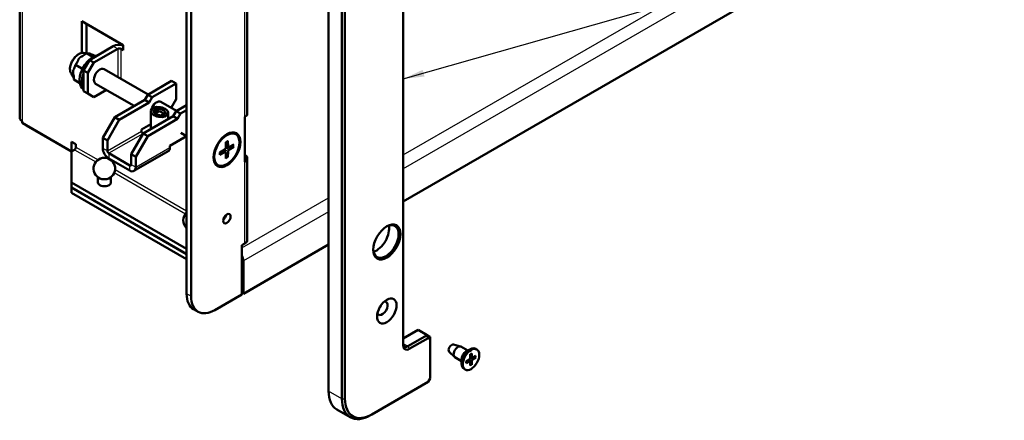
# Model space of a CAD drawing. Units: millimetres. Extents: x 1 to 1188, y 1 to 840.
# Drawn here: x 634 to 751, y 186 to 233 of the extents above; entities that cross this region are included whole.
import ezdxf

# ---------------------------------------------------------------- set-up
doc = ezdxf.new("R2010")
doc.units = ezdxf.units.MM
for name, color, linetype, lineweight in [('Sichtbar (ISO)', 7, 'Continuous', 50), ('Sichtbar schmal (ISO)', 1, 'Continuous', 25), ('Symbol (ISO)', 1, 'Continuous', 25)]:
    doc.layers.add(name, color=color, linetype=linetype, lineweight=lineweight)
doc.styles.add('Notiztext (DIN)', font='isocpeur.ttf', dxfattribs={"width": 1.1})
doc.dimstyles.new('Standard - Methode 2a (DIN)$7', dxfattribs={"dimtxt": 2.5, "dimasz": 2.5, "dimexe": 1, "dimexo": 0, "dimgap": 0.2, "dimtad": 1, "dimtih": 1, "dimtoh": 1, "dimrnd": 1e-08, "dimtxsty": 'Notiztext (DIN)', "dimcen": 0.09, "dimdle": 10, "dimclrd": 256, "dimclre": 256, "dimclrt": 5, "dimazin": 2, "dimtfac": 1.4, "dimtmove": 0, "dimatfit": 3, "dimfxl": 1, "dimtolj": 1, "dimlwd": -1, "dimlwe": -1, "dimarcsym": 0})

msp = doc.modelspace()

# ---------------------------------------------------------------- linework, layer by layer
at = {"layer": 'Sichtbar (ISO)'}
for p, q in [((634.20254584, 221.58064062), (634.20254584, 329.76643759)), ((653.94087554, 312.2117611), (653.94087554, 200.7599778)), ((654.47120563, 200.45379159), (654.47120563, 311.90557488)), ((670.7346616, 189.2269636), (670.7346616, 302.31174006)), ((661.12805988, 298.4333813), (661.12805988, 222.09095098)), ((786.87695041, 273.63229765), (679.57349636, 211.68061957)), ((679.57349636, 244.13635867), (679.57349636, 194.63625345)), ((672.32565185, 242.80955172), (672.32565185, 188.30840494)), ((672.67920524, 188.30840494), (672.67920524, 242.60542758)), ((641.56650687, 233.01159275), (646.44554366, 230.19467955)), ((641.56650687, 229.25101919), (641.56650687, 233.01159275)), ((642.09683696, 232.70540653), (642.09683696, 229.22970545)), ((642.45039035, 228.41879948), (645.27881747, 230.05179264)), ((642.98072043, 228.11261327), (645.80914756, 229.74560643)), ((646.44554366, 229.58230711), (646.16270095, 229.74560643)), ((646.44554366, 230.19467955), (646.44554366, 229.58230711)), ((642.45039035, 228.41879948), (641.74328357, 227.19405461)), ((641.74955139, 229.25550851), (642.09136795, 229.2241864)), ((642.11023958, 229.2435404), (642.11300369, 229.24644135)), ((642.11300369, 229.24644135), (642.87314348, 228.80757443)), ((642.11300369, 229.24644135), (642.11536456, 229.24569283)), ((642.24640685, 229.20997953), (642.39494735, 229.19636813)), ((642.98072043, 228.11261327), (642.45039035, 228.41879948)), ((640.7900253, 227.85474391), (640.79042855, 227.85839337)), ((640.79042855, 227.85839337), (640.79319265, 227.86129431)), ((641.55056834, 227.41952646), (640.79042855, 227.85839337)), ((641.74328357, 227.19405461), (642.27361365, 226.88786839)), ((641.74328357, 224.74456487), (641.74328357, 227.19405461)), ((642.27361365, 226.88786839), (642.98072043, 228.11261327)), ((649.39008731, 224.34211924), (644.18782722, 227.34564551)), ((640.31469943, 226.770272), (640.601816, 226.36379526)), ((640.59748512, 226.11219285), (640.59788836, 226.11584231)), ((641.31242414, 225.69942262), (640.59748512, 226.11219285)), ((642.27361365, 224.43837865), (642.27361365, 226.88786839)), ((652.17310859, 225.94889733), (649.34468147, 224.31590416)), ((652.17310859, 225.94889733), (652.70343868, 225.64271111)), ((642.98072043, 224.03013036), (644.45559417, 224.88164911)), ((647.7436407, 222.98329456), (643.18782722, 225.6135947)), ((652.70343868, 225.64271111), (649.87501155, 224.00971795)), ((652.70343868, 225.64271111), (652.70343868, 223.8055938)), ((642.27361365, 224.43837865), (641.74328357, 224.74456487)), ((642.98072043, 224.03013036), (642.27361365, 224.43837865)), ((648.99112807, 223.70353173), (645.45559417, 221.66229028)), ((649.34468147, 224.31590416), (648.99112807, 223.70353173)), ((649.52145816, 223.39734551), (648.99112807, 223.70353173)), ((649.34468147, 224.31590416), (649.87501155, 224.00971795)), ((649.87501155, 224.00971795), (649.52145816, 223.39734551)), ((652.70343868, 223.8055938), (652.10742317, 222.77326465)), ((649.52145816, 223.39734551), (645.98592425, 221.35610406)), ((649.94572223, 222.41754961), (650.08421968, 222.49751115)), ((650.08421968, 222.24752335), (650.08421968, 222.49751115)), ((650.33755486, 222.64377429), (650.47605232, 222.72373583)), ((650.33755486, 222.64377429), (650.33755486, 222.11305151)), ((650.47605232, 222.72373583), (650.57772776, 222.66503349)), ((650.47605232, 222.72373583), (650.47605232, 222.19301305)), ((650.57772776, 222.2517154), (650.57772776, 222.66503349)), ((652.74884452, 222.40293986), (650.90534164, 223.46728675)), ((653.94087554, 223.09115929), (652.70343868, 222.37672478)), ((653.94087554, 222.47878686), (653.23376876, 222.07053857)), ((645.45559417, 221.66229028), (644.04138061, 219.21280053)), ((644.57171069, 218.90661432), (645.98592425, 221.35610406)), ((645.98592425, 221.35610406), (645.45559417, 221.66229028)), ((648.81435138, 219.7231109), (652.34988529, 221.76435235)), ((649.34468147, 219.41692468), (652.88021537, 221.45816613)), ((649.69890922, 220.2338106), (649.69890922, 222.3793939)), ((650.04739767, 222.35884727), (649.94572223, 222.41754961)), ((650.25844442, 222.06737708), (650.75889503, 222.35631237)), ((651.25386977, 222.07053857), (650.75889503, 222.35631237)), ((651.25386977, 222.07053857), (650.89641504, 221.86416198)), ((651.0063824, 221.80517718), (650.90470696, 221.86387952)), ((651.14487985, 221.88513872), (651.0063824, 221.80517718)), ((651.31975215, 221.95642695), (651.25386977, 222.07053857)), ((651.53671249, 222.1113634), (651.39821503, 222.03140185)), ((651.43503704, 222.17006574), (651.43503704, 222.05266105)), ((651.43503704, 222.17006574), (651.53671249, 222.1113634)), ((651.78352549, 221.43736437), (651.78352549, 222.14951911)), ((652.70343868, 222.37672478), (652.34988529, 221.76435235)), ((652.88021537, 221.45816613), (652.34988529, 221.76435235)), ((653.23376876, 222.07053857), (652.70343868, 222.37672478)), ((653.23376876, 222.07053857), (652.88021537, 221.45816613)), ((660.83516666, 216.37547491), (660.83516666, 221.68270269)), ((634.49543906, 220.97235066), (634.49543906, 221.17239233)), ((640.32907001, 217.60430227), (634.49543906, 220.97235066)), ((635.02576915, 220.66616445), (635.02576915, 220.66208196)), ((635.02576915, 220.66208196), (640.32907001, 217.60021979)), ((648.60221934, 220.21300884), (649.69890922, 220.84618304)), ((648.60221934, 220.0088847), (648.60221934, 220.21300884)), ((644.04138061, 219.21280053), (644.04138061, 217.98805566)), ((644.04138061, 219.21280053), (644.57171069, 218.90661432)), ((648.81435138, 219.7231109), (647.40013782, 217.27362115)), ((647.9304679, 216.96743494), (649.34468147, 219.41692468)), ((648.79667371, 219.69249227), (648.77899604, 219.70269848)), ((649.34468147, 219.41692468), (648.81435138, 219.7231109)), ((651.96097656, 218.27382946), (653.93082504, 219.41112202)), ((653.94087554, 219.40531935), (653.26409885, 219.79605656)), ((659.75864643, 219.62599943), (659.6577803, 219.68423452)), ((640.32907001, 217.60430227), (640.32907001, 218.74739748)), ((640.32907001, 218.74739748), (640.85940009, 218.44121126)), ((640.32907001, 217.60430227), (640.6826234, 217.80842641)), ((640.85940009, 218.44121126), (640.85940009, 218.11461263)), ((644.57171069, 218.90661432), (644.57171069, 217.68186944)), ((651.96097656, 218.06970532), (651.96097656, 218.27382946)), ((657.87454979, 217.45912268), (658.46047642, 217.82495745)), ((658.59316843, 218.70380667), (658.56930954, 218.01346194)), ((658.88626725, 218.1035235), (658.57715018, 218.24032703)), ((658.82412443, 218.83714919), (658.84798332, 218.17435433)), ((659.54274307, 218.42225452), (658.95681644, 218.1115195)), ((659.54274307, 218.1555695), (658.95681644, 217.78973473)), ((640.32907001, 213.93006765), (640.32907001, 217.60430227)), ((644.74848739, 217.37568323), (647.22336112, 215.94681421)), ((644.74848739, 216.76331079), (647.22336112, 215.33444177)), ((647.40013782, 217.27362115), (647.40013782, 216.04887628)), ((647.40013782, 217.27362115), (647.9304679, 216.96743494)), ((651.75386977, 217.61192821), (647.72336112, 215.28491295)), ((647.9304679, 215.74269006), (647.9304679, 216.96743494)), ((657.87454979, 217.19243765), (658.46047642, 217.50317268)), ((658.54095968, 217.50543324), (658.26792581, 217.7047347)), ((658.59316843, 216.77754299), (658.56930954, 217.44033785)), ((658.82412443, 216.9108855), (658.84798332, 217.60123023)), ((661.12805988, 216.7837232), (661.12805988, 207.1123212)), ((657.65864643, 215.98869274), (657.5577803, 216.04692783)), ((643.4431573, 213.93006765), (643.4431573, 214.56078118)), ((644.9931573, 213.93006765), (644.9931573, 214.56078118)), ((653.94087554, 206.07128806), (640.32907001, 213.93006765)), ((640.32907001, 213.31769522), (640.32907001, 213.93006765)), ((640.32907001, 213.31769522), (640.32907001, 213.31361274)), ((653.94087554, 205.45891563), (640.32907001, 213.31769522)), ((640.32907001, 213.31361274), (653.94087554, 205.45483314)), ((640.32907001, 212.7012403), (640.32907001, 213.31361274)), ((653.94087554, 204.84246071), (640.32907001, 212.7012403)), ((660.83516666, 206.70407291), (660.48161327, 206.49994877)), ((660.48161327, 206.49994877), (660.48161327, 200.65791573)), ((670.7346616, 206.57751594), (660.65838996, 200.7599778)), ((660.65838996, 200.7599778), (660.65838996, 204.63833656)), ((660.48161327, 200.65791573), (657.29963275, 198.82079842)), ((660.48161327, 200.86203988), (660.65838996, 200.7599778)), ((655.29963275, 198.62268313), (654.76930267, 198.92886935)), ((679.57349636, 195.45275003), (681.34126331, 196.47337075)), ((682.40192349, 195.86099832), (680.10382645, 194.53419137)), ((681.34126331, 196.47337075), (682.40192349, 195.86099832)), ((682.75547688, 195.65687417), (682.40192349, 195.86099832)), ((682.40192349, 195.86099832), (682.50547688, 195.51253661)), ((680.28060314, 194.22800516), (682.50547688, 195.51253661)), ((682.50547688, 195.51253661), (682.75547688, 195.36819904)), ((682.75547688, 195.65687417), (682.75547688, 195.36819904)), ((682.75547688, 195.36819904), (682.75547688, 190.7403836)), ((685.50626669, 194.74445336), (686.34205322, 194.51593211)), ((685.00943973, 193.88392383), (685.6252382, 193.27437209)), ((687.20490419, 194.02721608), (686.40046246, 194.49166073)), ((686.99255661, 193.90461714), (687.45217602, 194.16997853)), ((687.50388917, 193.58487041), (687.49580641, 193.10797251)), ((687.68330557, 193.68845652), (687.69138833, 193.22089179)), ((688.17471548, 193.40474088), (687.76575117, 193.17795839)), ((688.28109737, 194.156431), (688.13967602, 194.23808066)), ((686.47990419, 192.77147924), (685.67546246, 193.2359239)), ((686.47990419, 193.01667711), (686.47990419, 192.48595433)), ((687.01247927, 192.73372349), (687.42144358, 192.97917231)), ((687.01247927, 192.52655127), (687.42144358, 192.75333376)), ((687.47425551, 192.75741057), (687.26415833, 192.88477415)), ((687.50388917, 192.24283563), (687.49580641, 192.71040036)), ((687.71426368, 193.17311692), (687.49891499, 193.29138462)), ((687.68330557, 192.34642174), (687.69138833, 192.82331964)), ((688.17471548, 193.19756866), (687.76575117, 192.95211984)), ((686.90609737, 191.77486114), (686.76467602, 191.8565108)), ((682.50547688, 190.3073709), (675.86118576, 186.47128764)), ((682.75547688, 190.7403836), (682.50547688, 190.3073709)), ((671.71841881, 187.05252231), (673.30940906, 186.13396366)), ((675.68440906, 186.36922557), (675.86118576, 186.47128764))]:
    msp.add_line(p, q, dxfattribs=at)
for centre, start, end in [((644.2181573, 215.57320402), 283.4637571069, 256.5362428931), ((654.82475902, 209.44947966), 133.8872877699, 226.1127122301)]:
    msp.add_arc(centre, 1.275, start, end, dxfattribs=at)
for centre, major_axis, ratio, start_param, end_param in [((645.98592425, 229.64354435), (1, 0), 0.5773502692, 1.0932297147, 2.3561944902), ((645.98592425, 229.64354435), (0.25, 0), 0.5773502692, 0.7853981634, 2.3561944902), ((642.87465442, 226.94910564), (-1.125, -1.94855716), 0.5773502692, 3.5597827964, 6.2775061727), ((643.68782722, 226.4796201), (-0.5, -0.8660254), 0.5773502692, 3.1415926536, 6.2831853072), ((643.15749713, 226.78580632), (-1.125, -1.94855716), 0.5773502692, 5.0219048941, 5.9736693934), ((650.40534164, 222.60126134), (0.5, 0.8660254), 0.5773502692, 0, 1.9156986933), ((650.74121736, 222.2644565), (0.68942596, -0.16083472), 0.5329759008, 2.3144933938, 2.9341826733), ((650.74121736, 222.2644565), (0.68942596, -0.16083472), 0.5329759008, 0.175030453, 1.9320529604), ((635.20254584, 221.58064062), (-1, 0), 0.5773502692, 0, 0.7853981634), ((650.40534164, 222.60126134), (0.5, 0.8660254), 0.5773502692, 2.3125172701, 2.3998717103), ((650.74121736, 222.2644565), (0.68942596, -0.16083472), 0.5329759008, 3.3166231066, 5.073645614), ((650.74121736, 222.2644565), (0.68942596, -0.16083472), 0.5329759008, 5.4560860474, 6.0757753268), ((660.12805988, 222.09095098), (1, 0), 0.5773502692, 5.4977871438, 6.2831853072), ((648.77899604, 219.90682263), (-0.125, 0.21650635), 0.5773502692, 0.7853981634, 2.3561944902), ((658.6077803, 217.86558117), (1.05, 1.81865335), 0.5773502692, 0, 0.7502927976), ((640.6826234, 218.01255056), (0.125, 0.21650635), 0.5773502692, 3.926990817, 5.4977871438), ((644.74848739, 217.57980737), (0.5, -0.8660254), 0.5773502692, 3.926990817, 5.4977871438), ((651.25386977, 218.47795361), (0.5, -0.8660254), 0.5773502692, 0, 0.7853981634), ((658.45585662, 217.95329435), (0.08028981, 0.13906603), 0.5773502692, 3.9676882595, 5.4570897013), ((658.96143624, 218.24519088), (-0.08028981, -0.13906603), 0.5773502692, 5.5384845863, 7.0278860281), ((644.74848739, 217.57980737), (0.125, -0.21650635), 0.5773502692, 3.926990817, 5.4977871438), ((658.6077803, 217.86558117), (-1.05, -1.81865335), 0.5773502692, 5.5328925095, 6.2831853072), ((658.45585662, 217.3695013), (0.08028981, 0.13906603), 0.5773502692, 5.5384845863, 7.0278860281), ((658.96143624, 217.66139782), (-0.08028981, -0.13906603), 0.5773502692, 3.9676882595, 5.4570897013), ((660.12805988, 216.7837232), (1, 0), 0.5773502692, 5.4977871438, 7.0685834706), ((647.22336112, 216.15093835), (0.125, -0.21650635), 0.5773502692, 5.4977871438, 7.0685834706), ((647.22336112, 216.15093835), (0.5, -0.8660254), 0.5773502692, 5.4977871438, 7.0685834706), ((644.2181573, 214.74656424), (0.775, 0), 0.5773502692, 4.3193003568, 5.105477604), ((644.2181573, 213.93006765), (0.775, 0), 0.5773502692, 3.1415926325, 6.2831853072), ((658.18351623, 209.94556434), (0.3125, 0.54126588), 0.5773502692, 4.1547901537, 5.2699878071), ((677.5228867, 206.9449394), (1.0625, 1.84030398), 0.5773502692, 2.3908936163, 7.0338843445), ((676.39151585, 207.59813667), (1.0625, 1.84030398), 0.5773502692, 3.7030375179, 5.7217404429), ((660.12805988, 207.1123212), (1, 0), 0.5773502692, 5.4977871438, 6.2831853072), ((659.95128318, 205.04658485), (-0.5, 0.8660254), 0.5773502692, 3.926990817, 4.6497250648), ((656.76930267, 202.39297097), (-2, -3.46410162), 0.5773502692, 5.4977871438, 6.2831853072), ((657.29963275, 202.08678475), (-2, -3.46410162), 0.5773502692, 5.4977871438, 7.0685834706), ((677.09862263, 199.02492257), (-0.4375, -0.75777223), 0.5773502692, 5.8672332202, 9.8407300477), ((676.39151585, 199.43317086), (-0.4375, -0.75777223), 0.5773502692, 1.3770563617, 1.7645362919), ((680.10382645, 195.14656381), (-0.375, -0.64951905), 0.5773502692, 5.4977871438, 7.0685834706), ((680.28060314, 195.04450174), (-0.5, -0.8660254), 0.5773502692, 5.4977871438, 7.0685834706), ((685.29550033, 194.29245302), (0.25125, 0.43517777), 0.5773502692, 0.1504057299, 2.9911869237), ((686.03796246, 193.86379231), (-0.3625, -0.62786842), 0.5773502692, 3.1415926536, 6.2831853072), ((687.45217602, 193.04729573), (-0.6875, -1.19078493), 0.5773502692, 3.1415926536, 6.2831853072), ((686.99255661, 193.31265712), (0.3625, 0.62786842), 0.5773502692, 0.7853981634, 2.3561944902), ((687.41994424, 193.06590476), (0.05365313, 0.09292995), 0.5773502692, 3.9467522217, 5.4780257391), ((687.41994424, 192.66487003), (0.05365313, 0.09292995), 0.5773502692, 5.5175485485, 7.0488220659), ((687.7672505, 193.26642212), (-0.05365313, -0.09292995), 0.5773502692, 5.5175485485, 7.0488220659), ((687.7672505, 192.86538739), (-0.05365313, -0.09292995), 0.5773502692, 3.9467522217, 5.4780257391), ((674.09341881, 191.16614298), (-2.375, -4.11362067), 0.5773502692, 5.4977871438, 6.2831853072), ((675.68440906, 190.24758432), (-2.375, -4.11362067), 0.5773502692, 5.4977871438, 7.0685834706), ((675.86118576, 190.14552225), (-2.25, -3.89711432), 0.5773502692, 5.4977871438, 7.0685834706)]:
    msp.add_ellipse(centre, major_axis=major_axis, ratio=ratio, start_param=start_param, end_param=end_param, dxfattribs=at)
for centre, major_axis, ratio in [((650.74121736, 222.2644565), (-1.03813881, 0.16725906), 0.5568287999), ((658.71384632, 217.80434393), (1.125, 1.94855716), 0.5773502692), ((658.70864643, 217.80734609), (1.05, 1.81865335), 0.5773502692), ((658.71384632, 209.63937812), (0.3125, 0.54126588), 0.5773502692), ((677.62895271, 206.88370216), (-1.1375, -1.97020779), 0.5773502692), ((677.62895271, 198.71873635), (-0.8125, -1.40729128), 0.5773502692), ((687.59359737, 192.96564607), (0.6875, 1.19078493), 0.5773502692)]:
    msp.add_ellipse(centre, major_axis=major_axis, ratio=ratio, dxfattribs=at)
for points, knots in [([(640.31469943, 226.770272), (640.25412325, 226.85603093), (640.21182165, 226.95398575), (640.15378519, 227.18153429), (640.14423195, 227.31402836), (640.16190529, 227.59667165), (640.19188381, 227.74761435), (640.28697546, 228.04622159), (640.35187624, 228.19383661), (640.50936783, 228.47264882), (640.60171984, 228.60389432), (640.80702197, 228.8394195), (640.9200076, 228.9435407), (641.15995164, 229.11354198), (641.28708397, 229.1792942), (641.52698317, 229.25128055), (641.63903318, 229.26563576), (641.74955139, 229.25550851)], [1.4338461085, 1.4338461085, 1.4338461085, 1.4338461085, 1.7076684832, 1.7076684832, 2.0337156645, 2.0337156645, 2.3822623864, 2.3822623864, 2.7280432494, 2.7280432494, 3.0712990915, 3.0712990915, 3.4166477484, 3.4166477484, 3.7654156525, 3.7654156525, 4.0548483584, 4.0548483584, 4.0548483584, 4.0548483584]), ([(640.79319265, 227.86129431), (640.90739913, 227.98115447), (641.00642263, 228.14087602), (641.08338714, 228.31059217), (641.09868223, 228.34727454), (641.10955745, 228.38254884)], [0.10443167298, 0.10443167298, 0.10443167298, 0.10443167298, 0.20912742326, 0.20912742326, 0.23371449462, 0.23371449462, 0.23371449462, 0.23371449462]), ([(641.56124377, 228.85659546), (641.60145254, 228.87493402), (641.6421096, 228.89697366), (641.8284159, 229.00356129), (641.99603311, 229.12368024), (642.11023958, 229.2435404)], [0.28254235677, 0.28254235677, 0.28254235677, 0.28254235677, 0.30712942813, 0.30712942813, 0.4118251784, 0.4118251784, 0.4118251784, 0.4118251784]), ([(642.11536456, 229.24569283), (642.21291006, 229.21476578), (642.29248417, 229.19846401), (642.35024509, 229.19438148), (642.3614589, 229.19412694), (642.36860794, 229.19567805)], [0.10443167298, 0.10443167298, 0.10443167298, 0.10443167298, 0.20912742326, 0.20912742326, 0.23371449462, 0.23371449462, 0.23371449462, 0.23371449462]), ([(642.75440015, 229.07336167), (642.79088274, 229.05797705), (642.82745851, 229.04307978), (642.9584651, 228.9903871), (643.06459825, 228.94968329), (643.15261567, 228.91861521)], [0.28254235677, 0.28254235677, 0.28254235677, 0.28254235677, 0.30712942813, 0.30712942813, 0.38389858689, 0.38389858689, 0.38389858689, 0.38389858689]), ([(640.61058838, 227.3506294), (640.62898134, 227.37588472), (640.6457436, 227.40550026), (640.71961809, 227.54773468), (640.77336433, 227.7039567), (640.7900253, 227.85474391)], [0.28254235677, 0.28254235677, 0.28254235677, 0.28254235677, 0.30712942813, 0.30712942813, 0.4118251784, 0.4118251784, 0.4118251784, 0.4118251784]), ([(640.59788836, 226.11584231), (640.61454933, 226.26662952), (640.59970188, 226.46245414), (640.56423456, 226.66781708), (640.55563486, 226.71207535), (640.54469427, 226.7542664)], [0.10443167298, 0.10443167298, 0.10443167298, 0.10443167298, 0.20912742326, 0.20912742326, 0.23371449462, 0.23371449462, 0.23371449462, 0.23371449462]), ([(658.59243499, 218.68258502), (658.60388522, 218.69091149), (658.61535116, 218.69895851), (658.64203054, 218.71701102), (658.65724613, 218.7267988), (658.68762632, 218.74533564), (658.70279091, 218.75408468), (658.73300753, 218.77051932), (658.74805953, 218.77820489), (658.77798912, 218.79249343), (658.79286669, 218.79909638), (658.80762629, 218.80515154)], [6.15414338629, 6.15414338629, 6.15414338629, 6.15414338629, 6.19740320334, 6.19740320334, 6.25477717876, 6.25477717876, 6.31215115418, 6.31215115418, 6.3695251296, 6.3695251296, 6.42689910502, 6.42689910502, 6.42689910502, 6.42689910502]), ([(658.82412443, 218.83714919), (658.82436336, 218.83051182), (658.82316743, 218.82340769), (658.81876591, 218.81355834), (658.81481694, 218.80904174), (658.80963093, 218.80605587), (658.8086525, 218.8055846), (658.80761406, 218.80516808)], [0.019828006613, 0.019828006613, 0.019828006613, 0.019828006613, 0.024810952967, 0.024810952967, 0.02972401959, 0.02972401959, 0.030754338002, 0.030754338002, 0.030754338002, 0.030754338002]), ([(659.54274307, 218.1555695), (659.53687548, 218.15190595), (659.52860415, 218.14851143), (659.51337361, 218.14480051), (659.50374135, 218.14379921), (659.4889536, 218.1442061), (659.48137773, 218.1451842), (659.47479223, 218.14681516)], [0.019828006613, 0.019828006613, 0.019828006613, 0.019828006613, 0.024810952967, 0.024810952967, 0.02972401959, 0.02972401959, 0.033688492033, 0.033688492033, 0.033688492033, 0.033688492033]), ([(657.89399105, 217.22272661), (657.89414955, 217.22161903), (657.89423064, 217.22053605), (657.8942378, 217.21455191), (657.89230079, 217.20887369), (657.88597177, 217.20013719), (657.88041738, 217.19554942), (657.87454979, 217.19243765)], [0.04819032945, 0.04819032945, 0.04819032945, 0.04819032945, 0.049220647863, 0.049220647863, 0.054133714485, 0.054133714485, 0.05911666084, 0.05911666084, 0.05911666084, 0.05911666084]), ([(657.89401149, 217.22272429), (657.89187561, 217.23853406), (657.89015515, 217.25471988), (657.88756459, 217.28778394), (657.88669449, 217.30466214), (657.885819, 217.33904781), (657.8858136, 217.35655526), (657.88667687, 217.3921337), (657.88754554, 217.41020467), (657.88983978, 217.44233595), (657.89107574, 217.45628925), (657.89256156, 217.47036868)], [4.56867518254, 4.56867518254, 4.56867518254, 4.56867518254, 4.62604915796, 4.62604915796, 4.68342313338, 4.68342313338, 4.74079710881, 4.74079710881, 4.79817108423, 4.79817108423, 4.84143090128, 4.84143090128, 4.84143090128, 4.84143090128]), ([(658.79773049, 216.97410982), (658.80243569, 216.9692221), (658.80707069, 216.96315025), (658.81481694, 216.95054712), (658.81876591, 216.9417047), (658.82316743, 216.9266592), (658.82436336, 216.91779876), (658.82412443, 216.9108855)], [0.045256175419, 0.045256175419, 0.045256175419, 0.045256175419, 0.049220647863, 0.049220647863, 0.054133714485, 0.054133714485, 0.05911666084, 0.05911666084, 0.05911666084, 0.05911666084]), ([(687.50361655, 193.56878482), (687.51245078, 193.57536447), (687.52130077, 193.58170525), (687.54199249, 193.59594987), (687.55383682, 193.60365974), (687.57747652, 193.61817005), (687.58927187, 193.62497047), (687.61275209, 193.63763815), (687.62443692, 193.64350539), (687.64763431, 193.65428946), (687.65914682, 193.65920627), (687.67054254, 193.66364285)], [6.13918199332, 6.13918199332, 6.13918199332, 6.13918199332, 6.1872901364, 6.1872901364, 6.25161958866, 6.25161958866, 6.31594904093, 6.31594904093, 6.38027849319, 6.38027849319, 6.44460794545, 6.44460794545, 6.44460794545, 6.44460794545]), ([(687.68330557, 193.68845652), (687.6833953, 193.68326603), (687.68243054, 193.67775106), (687.67909809, 193.67013969), (687.67615484, 193.66667899), (687.67223842, 193.66438532), (687.67141211, 193.66399297), (687.67053251, 193.66365809)], [0.0152293718524, 0.0152293718524, 0.0152293718524, 0.0152293718524, 0.0190824037582, 0.0190824037582, 0.0229023941205, 0.0229023941205, 0.0238105720343, 0.0238105720343, 0.0238105720343, 0.0238105720343]), ([(687.0275688, 192.55001228), (687.02771859, 192.54908309), (687.02779196, 192.54817131), (687.0277638, 192.54363275), (687.02623836, 192.53935348), (687.02131295, 192.5326618), (687.01701922, 192.52906881), (687.01247927, 192.52655127)], [0.0370711814875, 0.0370711814875, 0.0370711814875, 0.0370711814875, 0.0379793594013, 0.0379793594013, 0.0417993497636, 0.0417993497636, 0.0456523816694, 0.0456523816694, 0.0456523816694, 0.0456523816694]), ([(687.02758702, 192.55001122), (687.02573135, 192.5620985), (687.02423318, 192.57452703), (687.02197376, 192.60000858), (687.02121252, 192.61306157), (687.02044295, 192.63972987), (687.0204346, 192.65334516), (687.02118106, 192.68107289), (687.02193584, 192.69518531), (687.02392618, 192.72022718), (687.02499246, 192.73106189), (687.02627348, 192.74200238)], [4.55096634211, 4.55096634211, 4.55096634211, 4.55096634211, 4.61529579438, 4.61529579438, 4.67962524664, 4.67962524664, 4.7439546989, 4.7439546989, 4.80828415116, 4.80828415116, 4.85639229425, 4.85639229425, 4.85639229425, 4.85639229425]), ([(687.66363226, 192.39591462), (687.6670634, 192.39198109), (687.67044953, 192.38715521), (687.67615484, 192.37719363), (687.67909809, 192.37024887), (687.68243054, 192.35854639), (687.6833953, 192.35171583), (687.68330557, 192.34642174)], [0.034911510654, 0.034911510654, 0.034911510654, 0.034911510654, 0.037979359401, 0.037979359401, 0.041799349764, 0.041799349764, 0.045652381669, 0.045652381669, 0.045652381669, 0.045652381669]), ([(688.17471548, 193.19756866), (688.17017553, 193.19484391), (688.16377771, 193.19226413), (688.15197684, 193.18929889), (688.14449088, 193.18837543), (688.13301123, 193.18833559), (688.12713883, 193.18885512), (688.12201673, 193.18985981)], [0.015229371852, 0.015229371852, 0.015229371852, 0.015229371852, 0.019082403758, 0.019082403758, 0.022902394121, 0.022902394121, 0.025970242868, 0.025970242868, 0.025970242868, 0.025970242868])]:
    msp.add_open_spline(points, degree=3, knots=knots, dxfattribs=at)
for points, weights in [([(641.10955745, 228.38254884), (641.15809544, 228.53998406), (641.26994029, 228.65736568)], [1, 1.00962699965, 1.00962699965]), ([(641.26994029, 228.65736568), (641.38178514, 228.7747473), (641.56124377, 228.85659546)], [1.00962699965, 1.00962699965, 1]), ([(642.36860794, 229.19567805), (642.43181997, 229.209393), (642.75440015, 229.07336167)], [1, 1.01925399929, 1]), ([(642.86360857, 228.77980134), (642.86842257, 228.79359719), (642.87314348, 228.80757443)], [1.00411260835, 1.0020843886, 1]), ([(642.87314348, 228.80757443), (642.88447006, 228.80284108), (642.89564706, 228.79818313)], [1, 1.00164850443, 1.0032618756]), ([(640.54469427, 226.7542664), (640.44795725, 227.12732104), (640.61058838, 227.3506294)], [1, 1.01925399929, 1]), ([(641.55056834, 227.41952646), (641.62191672, 227.45369678), (641.68830557, 227.4882727)], [1, 1.00947411578, 1.01778781066]), ([(641.58306486, 227.27612622), (641.56834616, 227.34593626), (641.55056834, 227.41952646)], [1.01733869938, 1.00921869737, 1]), ([(659.16707221, 218.22302464), (659.31036638, 218.18753687), (659.47479223, 218.14681516)], [1.01420690654, 1.01047838904, 1.0020160118]), ([(658.79773049, 216.97410982), (658.6802515, 217.09614595), (658.57787114, 217.20249844)], [1.00201602837, 1.01047847757, 1.014207029]), ([(687.66363226, 192.39591462), (687.57398469, 192.49868853), (687.49795622, 192.58604024)], [1.0034006623, 1.01858898084, 1.02720163432]), ([(687.87452509, 193.23827666), (687.98818813, 193.21610993), (688.12201673, 193.18985981)], [1.02720163432, 1.01858898084, 1.0034006623])]:
    msp.add_rational_spline(points, weights, degree=2, dxfattribs=at)
at = {"layer": 'Sichtbar schmal (ISO)'}
for p, q in [((634.49543906, 329.3581893), (634.49543906, 221.17239233)), ((660.83516666, 221.68270269), (660.83516666, 298.02513301)), ((679.57349636, 217.1919715), (786.16984362, 278.73540128)), ((786.87695041, 277.51065641), (679.57349636, 215.55897833)), ((645.27881747, 230.05179264), (645.80914756, 229.74560643)), ((645.80914756, 229.74560643), (645.80914756, 226.40957577)), ((646.16270095, 229.74560643), (646.44554366, 229.90890574)), ((646.16270095, 229.74560643), (646.16270095, 226.20545162)), ((644.57171069, 217.68186944), (648.60221934, 220.0088847)), ((648.77899604, 219.70269848), (644.74848739, 217.37568323)), ((640.6826234, 217.80842641), (643.20759759, 216.35063188)), ((640.85940009, 218.11461263), (643.4713533, 216.60660074)), ((644.04138061, 217.98805566), (644.57171069, 217.68186944)), ((647.9304679, 215.74269006), (651.96097656, 218.06970532)), ((658.84798332, 217.60123023), (658.42946495, 217.80559483)), ((658.95681644, 217.78973473), (658.57057232, 218.04999997)), ((658.84798332, 218.17435433), (658.57933371, 218.30350636)), ((644.74848739, 217.37568323), (644.74848739, 216.76331079)), ((658.46047642, 217.50317268), (658.21430267, 217.67125405)), ((647.22336112, 215.94681421), (647.40013782, 216.04887628)), ((647.22336112, 215.33444177), (647.22336112, 215.94681421)), ((647.40013782, 216.04887628), (647.9304679, 215.74269006)), ((660.83516666, 206.70407291), (660.83516666, 216.37547491)), ((645.39670943, 215.08674757), (653.81419931, 210.22690752)), ((645.48650712, 215.44315115), (653.94087554, 210.56201926)), ((660.48161327, 206.16926765), (670.7346616, 212.08886786)), ((670.7346616, 210.4558747), (660.65838996, 204.63833656)), ((660.65838996, 204.63833656), (660.48161327, 204.74039864)), ((654.47120563, 200.45379159), (653.94087554, 200.7599778)), ((680.10382645, 194.53419137), (679.57349636, 194.84037759)), ((680.10382645, 194.53419137), (680.28060314, 194.22800516)), ((687.42144358, 192.75333376), (687.232943, 192.86603959)), ((687.69138833, 192.82331964), (687.41691827, 192.97645635)), ((687.76575117, 192.95211984), (687.49589585, 193.11324953)), ((687.69138833, 193.22089179), (687.49953193, 193.32778516)), ((672.32565185, 188.30840494), (670.7346616, 189.2269636)), ((672.32565185, 188.30840494), (672.67920524, 188.30840494))]:
    msp.add_line(p, q, dxfattribs=at)
for centre, major_axis, start_param, end_param in [((641.22320297, 227.90257158), (-0.74243564, -1.28593624), 3.4018878554, 6.0228901053), ((641.80374476, 227.56739562), (-0.89184725, -1.54472475), 4.5098230969, 4.8489604532), ((641.80374476, 227.56739562), (-0.89184725, -1.54472475), 3.8141858522, 4.1204640237), ((641.80374476, 227.56739562), (0.89184725, 1.54472475), 0.3210328921, 0.3469416723), ((641.80374476, 227.56739562), (-0.89184725, -1.54472475), 4.8617671248, 5.1676615749), ((641.80374476, 227.56739562), (-0.89184725, -1.54472475), 5.5570206481, 5.7860965535), ((658.70864643, 217.80734609), (-0.59542102, -1.03129946), 3.7894185508, 4.0645630832), ((658.68280101, 217.82226795), (-0.56588819, -0.98014709), 2.2120858436, 2.4717591042), ((658.70864643, 217.80734609), (0.59542102, 1.03129946), 5.3602148776, 5.63535941), ((658.70864643, 217.80734609), (-0.59542102, -1.03129946), 5.3602148776, 5.63535941), ((658.68280101, 217.82226795), (-0.56588819, -0.98014709), 0.6698335494, 0.92950681), ((658.70864643, 217.80734609), (0.59542102, 1.03129946), 3.7894185508, 4.0645630832), ((687.59359737, 192.96564607), (-0.41577988, -0.72015187), 3.7738281186, 4.0801535154), ((687.57362591, 192.9771766), (-0.39295905, -0.68062504), 2.1935167705, 2.4838016372), ((687.59359737, 192.96564607), (0.41577988, 0.72015187), 5.3446244453, 5.6509498422), ((687.59359737, 192.96564607), (-0.41577988, -0.72015187), 5.3446244453, 5.6509498422), ((687.57362591, 192.9771766), (-0.39295905, -0.68062504), 0.6577910164, 0.9480758831), ((687.59359737, 192.96564607), (0.41577988, 0.72015187), 3.7738281186, 4.0801535154)]:
    msp.add_ellipse(centre, major_axis=major_axis, ratio=0.5773502692, start_param=start_param, end_param=end_param, dxfattribs=at)

# ---------------------------------------------------------------- leaders
at = {"layer": 'Symbol (ISO)'}
msp.add_leader([(679.57349636, 226.17943742), (774.25627539, 253.15502121), (881.29253553, 371.80967022)], dimstyle='Standard - Methode 2a (DIN)$7', override={"dimtad": 0}, dxfattribs=at)

doc.saveas('drawing.dxf')
